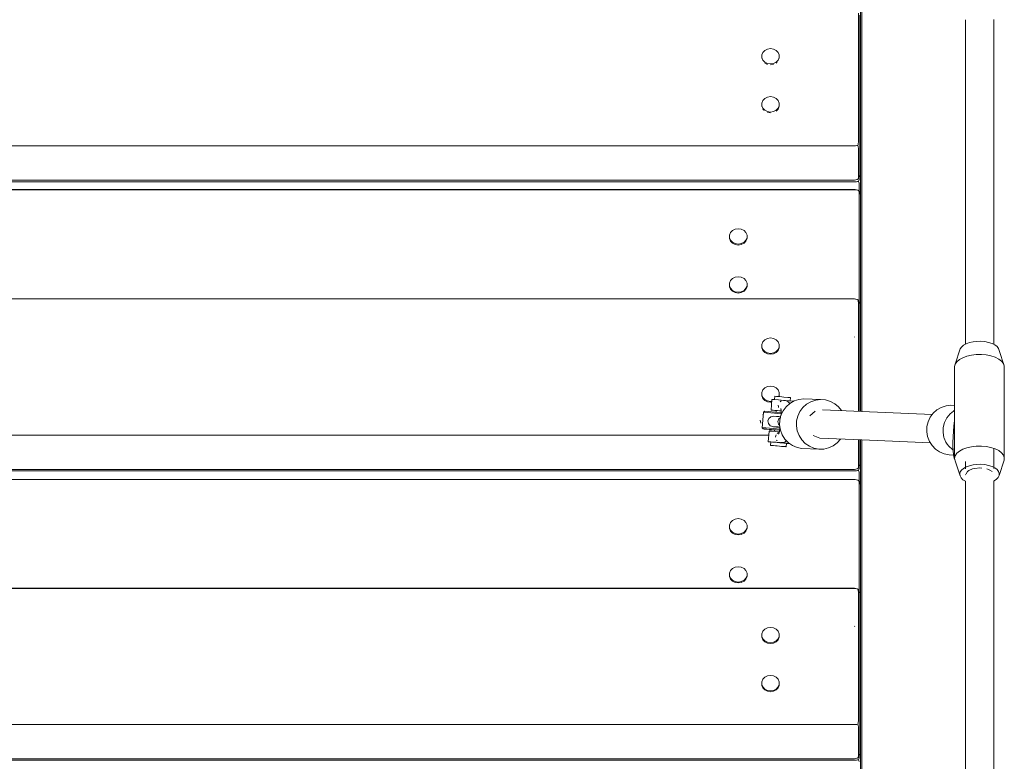
# Model space of a CAD drawing. Units: millimetres. Extents: x 1686 to 5202, y 3515 to 12980.
# Drawn here: x 3443 to 3998, y 9818 to 10235 of the extents above; entities that cross this region are included whole.
import ezdxf

# ---------------------------------------------------------------- set-up
doc = ezdxf.new("R2010")
doc.units = ezdxf.units.MM
doc.header["$MEASUREMENT"] = 0
doc.layers.add('Чертеж и Рисунок_Ном._пера__7', color=7, linetype='Continuous', lineweight=15)

msp = doc.modelspace()

# ---------------------------------------------------------------- linework, layer by layer
at = {"layer": 'Чертеж и Рисунок_Ном._пера__7', "color": 7, "linetype": 'Continuous', "lineweight": 15}
for points in [[(3916.89, 10258.41), (3916.89, 10226.1)], [(3917.7, 10258.38), (3917.7, 10014.46)], [(3915.72, 10238.86), (3915.72, 10166.11)], [(3916.47, 10237.73), (3916.47, 10164.99)], [(3976.08, 10235.12), (3976.08, 10052.39)], [(3992.08, 10235.28), (3992.08, 10052.24)], [(3916.89, 10209.1), (3916.89, 10226.1)], [(3863.02, 10217.82), (3861.9, 10216.67)], [(3864.52, 10218.58), (3863.02, 10217.82)], [(3866.23, 10218.84), (3864.52, 10218.58)], [(3867.94, 10218.58), (3866.23, 10218.84)], [(3869.45, 10217.82), (3867.94, 10218.58)], [(3870.56, 10216.67), (3869.45, 10217.82)], [(3915.72, 10166.11), (3915.72, 10219.61)], [(3916.71, 10218.66), (3916.47, 10219.25)], [(3916.8, 10218.26), (3916.71, 10218.66)], [(3916.89, 10217.46), (3916.8, 10218.26)], [(3861.9, 10216.67), (3861.31, 10215.26)], [(3861.31, 10215.26), (3861.31, 10213.76)], [(3861.31, 10213.76), (3861.9, 10212.34)], [(3861.31, 10213.66), (3861.31, 10213.76)], [(3861.31, 10213.56), (3861.31, 10213.66)], [(3861.31, 10213.46), (3861.31, 10213.56)], [(3861.31, 10213.36), (3861.31, 10213.46)], [(3861.31, 10213.26), (3861.31, 10213.36)], [(3861.9, 10212.34), (3863.02, 10211.19)], [(3869.45, 10211.19), (3870.56, 10212.34)], [(3871.15, 10215.26), (3870.56, 10216.67)], [(3870.56, 10212.34), (3871.15, 10213.76)], [(3871.15, 10213.76), (3871.15, 10215.26)], [(3871.15, 10213.66), (3871.15, 10213.76)], [(3871.15, 10213.56), (3871.15, 10213.66)], [(3871.15, 10213.46), (3871.15, 10213.56)], [(3871.15, 10213.36), (3871.15, 10213.46)], [(3871.15, 10213.26), (3871.15, 10213.36)], [(3916.89, 10217.46), (3916.89, 10144.72)], [(3863.02, 10211.19), (3864.52, 10210.44)], [(3863.03, 10210.68), (3864.52, 10209.94)], [(3866.23, 10210.18), (3864.52, 10210.44)], [(3866.23, 10210.18), (3867.94, 10210.44)], [(3866.24, 10209.68), (3867.94, 10209.94)], [(3867.94, 10210.44), (3869.45, 10211.19)], [(3869.46, 10210.7), (3870.07, 10211.34)], [(3863.02, 10190.77), (3861.9, 10189.62)], [(3864.52, 10191.52), (3863.02, 10190.77)], [(3866.23, 10191.78), (3864.52, 10191.52)], [(3867.94, 10191.52), (3866.23, 10191.78)], [(3869.45, 10190.77), (3867.94, 10191.52)], [(3870.56, 10189.62), (3869.45, 10190.77)], [(3861.9, 10189.62), (3861.31, 10188.21)], [(3861.31, 10188.21), (3861.31, 10186.7)], [(3861.31, 10186.7), (3861.9, 10185.29)], [(3861.31, 10186.6), (3861.31, 10186.7)], [(3861.31, 10186.5), (3861.31, 10186.6)], [(3861.31, 10186.4), (3861.31, 10186.5)], [(3861.31, 10186.3), (3861.31, 10186.4)], [(3861.31, 10186.2), (3861.31, 10186.3)], [(3861.9, 10185.29), (3863.02, 10184.14)], [(3861.91, 10184.78), (3862.5, 10184.17)], [(3869.45, 10184.14), (3870.56, 10185.29)], [(3869.45, 10183.65), (3870.56, 10184.79)], [(3871.15, 10188.21), (3870.56, 10189.62)], [(3870.56, 10185.29), (3871.15, 10186.7)], [(3870.56, 10184.79), (3870.96, 10185.73)], [(3871.15, 10186.7), (3871.15, 10188.21)], [(3871.15, 10186.21), (3871.15, 10187.71)], [(3871.15, 10186.6), (3871.15, 10186.7)], [(3871.15, 10186.5), (3871.15, 10186.6)], [(3871.15, 10186.4), (3871.15, 10186.5)], [(3871.15, 10186.3), (3871.15, 10186.4)], [(3871.15, 10186.2), (3871.15, 10186.3)], [(3863.02, 10184.14), (3864.52, 10183.38)], [(3866.23, 10183.12), (3864.52, 10183.38)], [(3864.54, 10182.88), (3866.23, 10182.62)], [(3866.23, 10183.12), (3867.94, 10183.38)], [(3867.94, 10183.38), (3869.45, 10184.14)], [(3112.69, 10164.16), (3777.7, 10164.16)], [(3777.7, 10164.16), (3913.47, 10164.16)], [(3913.47, 10164.16), (3914.18, 10164.18)], [(3914.18, 10164.18), (3914.81, 10164.22)], [(3915.35, 10164.3), (3914.81, 10164.22)], [(3915.35, 10164.3), (3915.56, 10164.87)], [(3915.35, 10164.3), (3915.56, 10163.85)], [(3915.68, 10165.48), (3915.56, 10164.87)], [(3915.68, 10163.43), (3915.56, 10163.85)], [(3915.72, 10166.11), (3915.68, 10165.48)], [(3915.72, 10163.04), (3915.68, 10163.43)], [(3915.72, 10146.04), (3915.72, 10163.04)], [(3915.72, 10146.86), (3915.72, 10163.04)], [(3916.47, 10147.99), (3916.47, 10164.99)], [(3915.56, 10145.52), (3916.06, 10146.19)], [(3915.68, 10145.72), (3915.56, 10145.52)], [(3915.72, 10146.04), (3915.68, 10145.72)], [(3916.29, 10146.79), (3916.06, 10146.19)], [(3916.14, 10145.84), (3916.09, 10145.21)], [(3916.14, 10146.39), (3916.14, 10145.84)], [(3916.14, 10145.84), (3916.14, 10146.39)], [(3916.39, 10147.19), (3916.29, 10146.79)], [(3916.47, 10147.99), (3916.39, 10147.19)], [(3112.69, 10144.85), (3777.7, 10144.84)], [(3112.69, 10143.89), (3777.7, 10143.89)], [(3777.7, 10144.84), (3913.47, 10144.84)], [(3777.7, 10143.89), (3913.89, 10143.89)], [(3913.47, 10144.84), (3914.28, 10144.94)], [(3913.89, 10143.89), (3914.59, 10143.91)], [(3914.28, 10144.94), (3914.97, 10145.17)], [(3914.59, 10143.91), (3915.22, 10143.95)], [(3915.56, 10145.52), (3914.97, 10145.17)], [(3915.76, 10144.03), (3915.22, 10143.95)], [(3915.76, 10144.03), (3915.97, 10144.6)], [(3915.76, 10144.03), (3915.97, 10143.58)], [(3916.09, 10145.21), (3915.97, 10144.6)], [(3916.09, 10143.16), (3915.97, 10143.58)], [(3916.14, 10142.77), (3916.09, 10143.16)], [(3916.14, 10138.55), (3916.14, 10142.77)], [(3916.14, 10138.55), (3916.14, 10142.77)], [(3916.89, 10127.72), (3916.89, 10144.72)], [(3112.69, 10139.44), (3777.7, 10139.44)], [(3112.69, 10139.37), (3777.7, 10139.37)], [(3777.7, 10139.44), (3913.89, 10139.44)], [(3777.7, 10139.37), (3913.89, 10139.37)], [(3913.89, 10139.44), (3914.69, 10139.34)], [(3913.89, 10139.37), (3914.59, 10139.32)], [(3914.59, 10139.32), (3915.22, 10139.15)], [(3914.69, 10139.34), (3915.39, 10139.12)], [(3915.76, 10138.86), (3915.22, 10139.15)], [(3915.97, 10138.77), (3915.39, 10139.12)], [(3915.76, 10138.86), (3915.97, 10138.5)], [(3915.76, 10138.86), (3915.97, 10138.77)], [(3915.97, 10138.77), (3916.47, 10138.1)], [(3916.09, 10138.02), (3915.97, 10138.5)], [(3916.14, 10137.43), (3916.09, 10138.02)], [(3916.14, 10125.77), (3916.14, 10137.43)], [(3916.14, 10126.59), (3916.14, 10137.43)], [(3916.14, 10137.43), (3916.14, 10076.37)], [(3916.14, 10121.25), (3916.14, 10137.43)], [(3916.71, 10137.5), (3916.47, 10138.1)], [(3916.8, 10137.09), (3916.71, 10137.5)], [(3916.89, 10136.3), (3916.8, 10137.09)], [(3916.89, 10136.3), (3916.89, 10063.55)], [(3916.14, 10076.37), (3916.14, 10118.18)], [(3843.79, 10115.24), (3843.2, 10113.83)], [(3843.2, 10113.83), (3843.2, 10112.32)], [(3843.2, 10113.33), (3843.2, 10111.82)], [(3844.91, 10116.39), (3843.79, 10115.24)], [(3846.41, 10117.14), (3844.91, 10116.39)], [(3848.12, 10117.4), (3846.41, 10117.14)], [(3849.83, 10117.14), (3848.12, 10117.4)], [(3851.34, 10116.39), (3849.83, 10117.14)], [(3852.45, 10115.24), (3851.34, 10116.39)], [(3853.05, 10113.83), (3852.45, 10115.24)], [(3853.05, 10112.32), (3853.05, 10113.83)], [(3853.05, 10111.82), (3853.05, 10113.33)], [(3843.2, 10112.32), (3843.79, 10110.91)], [(3843.2, 10112.22), (3843.2, 10112.32)], [(3843.2, 10112.12), (3843.2, 10112.22)], [(3843.2, 10112.02), (3843.2, 10112.12)], [(3843.2, 10111.92), (3843.2, 10112.02)], [(3843.2, 10111.82), (3843.2, 10111.92)], [(3843.2, 10111.82), (3843.79, 10110.41)], [(3843.79, 10110.91), (3844.91, 10109.76)], [(3843.79, 10110.41), (3844.91, 10109.26)], [(3844.91, 10109.76), (3846.41, 10109.01)], [(3844.91, 10109.26), (3846.41, 10108.51)], [(3848.12, 10108.74), (3846.41, 10109.01)], [(3848.12, 10108.24), (3846.41, 10108.51)], [(3848.12, 10108.74), (3849.83, 10109.01)], [(3848.12, 10108.24), (3849.83, 10108.51)], [(3849.83, 10109.01), (3851.34, 10109.76)], [(3849.83, 10108.51), (3851.34, 10109.26)], [(3851.34, 10109.76), (3852.45, 10110.91)], [(3851.34, 10109.26), (3852.45, 10110.41)], [(3852.45, 10110.91), (3853.05, 10112.32)], [(3852.45, 10110.41), (3853.05, 10111.82)], [(3853.05, 10112.22), (3853.05, 10112.32)], [(3853.05, 10112.12), (3853.05, 10112.22)], [(3853.05, 10112.02), (3853.05, 10112.12)], [(3853.05, 10111.92), (3853.05, 10112.02)], [(3853.05, 10111.82), (3853.05, 10111.92)], [(3848.12, 10090.35), (3846.41, 10090.09)], [(3849.83, 10090.09), (3848.12, 10090.35)], [(3843.79, 10088.18), (3843.2, 10086.77)], [(3843.2, 10086.77), (3843.2, 10085.27)], [(3843.2, 10086.27), (3843.2, 10084.77)], [(3843.2, 10085.27), (3843.79, 10083.85)], [(3843.2, 10085.17), (3843.2, 10085.27)], [(3843.2, 10085.07), (3843.2, 10085.17)], [(3843.2, 10084.97), (3843.2, 10085.07)], [(3843.2, 10084.87), (3843.2, 10084.97)], [(3843.2, 10084.77), (3843.2, 10084.87)], [(3843.2, 10084.77), (3843.79, 10083.35)], [(3844.91, 10089.34), (3843.79, 10088.18)], [(3846.41, 10090.09), (3844.91, 10089.34)], [(3851.34, 10089.34), (3849.83, 10090.09)], [(3852.45, 10088.18), (3851.34, 10089.34)], [(3853.05, 10086.77), (3852.45, 10088.18)], [(3852.45, 10083.85), (3853.05, 10085.27)], [(3852.45, 10083.35), (3853.05, 10084.77)], [(3853.05, 10085.27), (3853.05, 10086.77)], [(3853.05, 10084.77), (3853.05, 10086.27)], [(3853.05, 10085.17), (3853.05, 10085.27)], [(3853.05, 10085.07), (3853.05, 10085.17)], [(3853.05, 10084.97), (3853.05, 10085.07)], [(3853.05, 10084.87), (3853.05, 10084.97)], [(3853.05, 10084.77), (3853.05, 10084.87)], [(3843.79, 10083.85), (3844.91, 10082.7)], [(3843.79, 10083.35), (3844.91, 10082.2)], [(3844.91, 10082.7), (3846.41, 10081.95)], [(3844.91, 10082.2), (3846.41, 10081.45)], [(3848.12, 10081.69), (3846.41, 10081.95)], [(3848.12, 10081.19), (3846.41, 10081.45)], [(3848.12, 10081.69), (3849.83, 10081.95)], [(3848.12, 10081.19), (3849.83, 10081.45)], [(3849.83, 10081.95), (3851.34, 10082.7)], [(3849.83, 10081.45), (3851.34, 10082.2)], [(3851.34, 10082.7), (3852.45, 10083.85)], [(3851.34, 10082.2), (3852.45, 10083.35)], [(2974.47, 10077.92), (3777.7, 10077.92)], [(2974.47, 10077.85), (3777.7, 10077.85)], [(3777.7, 10077.92), (3913.47, 10077.92)], [(3777.7, 10077.85), (3913.47, 10077.85)], [(3913.47, 10077.92), (3914.28, 10077.82)], [(3913.47, 10077.85), (3914.18, 10077.79)], [(3914.18, 10077.79), (3914.81, 10077.62)], [(3914.28, 10077.82), (3914.97, 10077.6)], [(3915.35, 10077.34), (3914.81, 10077.62)], [(3915.56, 10077.25), (3914.97, 10077.6)], [(3915.35, 10077.34), (3915.56, 10076.97)], [(3915.35, 10077.34), (3915.56, 10077.25)], [(3915.56, 10077.25), (3916.06, 10076.58)], [(3915.68, 10076.5), (3915.56, 10076.97)], [(3915.72, 10075.9), (3915.68, 10076.5)], [(3915.72, 10075.9), (3915.72, 10014.55)], [(3915.72, 10059.73), (3915.72, 10075.9)], [(3916.29, 10075.97), (3916.06, 10076.58)], [(3916.39, 10075.57), (3916.29, 10075.97)], [(3916.47, 10074.78), (3916.39, 10075.57)], [(3916.47, 10074.78), (3916.47, 10014.52)], [(3916.89, 10046.55), (3916.89, 10063.55)], [(3861.9, 10053.72), (3861.31, 10052.3)], [(3861.31, 10052.3), (3861.31, 10050.8)], [(3861.31, 10051.8), (3861.31, 10050.3)], [(3863.02, 10054.87), (3861.9, 10053.72)], [(3864.52, 10055.62), (3863.02, 10054.87)], [(3866.23, 10055.88), (3864.52, 10055.62)], [(3867.94, 10055.62), (3866.23, 10055.88)], [(3869.45, 10054.87), (3867.94, 10055.62)], [(3870.56, 10053.72), (3869.45, 10054.87)], [(3871.16, 10052.3), (3870.56, 10053.72)], [(3871.16, 10050.8), (3871.16, 10052.3)], [(3871.16, 10050.3), (3871.16, 10051.8)], [(3913.47, 10056.52), (3913.63, 10056.43)], [(3915.72, 10014.55), (3915.72, 10056.65)], [(3916.71, 10055.9), (3916.47, 10056.49)], [(3916.8, 10055.5), (3916.71, 10055.9)], [(3916.89, 10054.71), (3916.8, 10055.5)], [(3916.89, 10054.71), (3916.89, 10014.5)], [(3974.93, 10051.75), (3973.79, 10050.77)], [(3976.44, 10052.59), (3974.93, 10051.75)], [(3978.25, 10053.26), (3976.44, 10052.59)], [(3980.31, 10053.73), (3978.25, 10053.26)], [(3982.5, 10053.99), (3980.31, 10053.73)], [(3984.76, 10054.02), (3982.5, 10053.99)], [(3986.99, 10053.83), (3984.76, 10054.02)], [(3989.09, 10053.41), (3986.99, 10053.83)], [(3990.98, 10052.79), (3989.09, 10053.41)], [(3992.58, 10052), (3990.98, 10052.79)], [(3993.83, 10051.05), (3992.58, 10052)], [(3861.31, 10050.8), (3861.9, 10049.39)], [(3861.31, 10050.7), (3861.31, 10050.8)], [(3861.31, 10050.6), (3861.31, 10050.7)], [(3861.31, 10050.5), (3861.31, 10050.6)], [(3861.31, 10050.4), (3861.31, 10050.5)], [(3861.31, 10050.3), (3861.31, 10050.4)], [(3861.31, 10050.3), (3861.9, 10048.89)], [(3861.9, 10049.39), (3863.02, 10048.24)], [(3861.9, 10048.89), (3863.02, 10047.73)], [(3863.02, 10048.24), (3864.52, 10047.48)], [(3863.02, 10047.73), (3864.52, 10046.98)], [(3866.23, 10047.22), (3864.52, 10047.48)], [(3866.23, 10046.72), (3864.52, 10046.98)], [(3866.23, 10047.22), (3867.94, 10047.48)], [(3866.23, 10046.72), (3867.94, 10046.98)], [(3867.94, 10047.48), (3869.45, 10048.24)], [(3867.94, 10046.98), (3869.45, 10047.73)], [(3869.45, 10048.24), (3870.56, 10049.39)], [(3869.45, 10047.73), (3870.56, 10048.89)], [(3870.56, 10049.39), (3871.16, 10050.8)], [(3870.56, 10048.89), (3871.16, 10050.3)], [(3871.16, 10050.7), (3871.16, 10050.8)], [(3871.16, 10050.6), (3871.16, 10050.7)], [(3871.16, 10050.5), (3871.16, 10050.6)], [(3871.16, 10050.4), (3871.16, 10050.5)], [(3871.16, 10050.3), (3871.16, 10050.4)], [(3973.06, 10049.7), (3970.3, 10041.16)], [(3973.79, 10050.77), (3973.06, 10049.7)], [(3979.38, 10046.21), (3976.81, 10045.62)], [(3982.14, 10046.54), (3979.38, 10046.21)], [(3984.97, 10046.58), (3982.14, 10046.54)], [(3987.76, 10046.33), (3984.97, 10046.58)], [(3990.39, 10045.81), (3987.76, 10046.33)], [(3994.67, 10050.01), (3993.83, 10051.05)], [(3995.08, 10048.89), (3994.67, 10050.01)], [(3995.08, 10048.89), (3997.9, 10040.15)], [(3970.3, 10041.16), (3969.95, 10039.75)], [(3971.21, 10042.5), (3970.3, 10041.16)], [(3972.64, 10043.72), (3971.21, 10042.5)], [(3974.53, 10044.78), (3972.64, 10043.72)], [(3976.81, 10045.62), (3974.53, 10044.78)], [(3992.76, 10045.03), (3990.39, 10045.81)], [(3994.77, 10044.03), (3992.76, 10045.03)], [(3996.34, 10042.85), (3994.77, 10044.03)], [(3997.4, 10041.54), (3996.34, 10042.85)], [(3997.9, 10040.15), (3997.4, 10041.54)], [(3969.95, 9988.19), (3969.95, 10039.75)], [(3997.9, 9988.58), (3997.9, 10040.15)], [(3861.9, 10026.66), (3861.31, 10025.25)], [(3861.31, 10025.25), (3861.31, 10023.74)], [(3861.31, 10024.75), (3861.31, 10023.24)], [(3861.31, 10023.74), (3861.9, 10022.33)], [(3861.31, 10023.64), (3861.31, 10023.74)], [(3863.02, 10027.81), (3861.9, 10026.66)], [(3864.52, 10028.56), (3863.02, 10027.81)], [(3866.23, 10028.83), (3864.52, 10028.56)], [(3867.94, 10028.56), (3866.23, 10028.83)], [(3869.45, 10027.81), (3867.94, 10028.56)], [(3870.56, 10026.66), (3869.45, 10027.81)], [(3871.16, 10025.25), (3870.56, 10026.66)], [(3870.8, 10022.9), (3871.16, 10023.74)], [(3871.16, 10023.74), (3871.16, 10025.25)], [(3871.16, 10023.24), (3871.16, 10024.75)], [(3871.16, 10023.64), (3871.16, 10023.74)], [(3861.31, 10023.54), (3861.31, 10023.64)], [(3861.31, 10023.44), (3861.31, 10023.54)], [(3861.31, 10023.34), (3861.31, 10023.44)], [(3861.31, 10023.24), (3861.31, 10023.34)], [(3861.31, 10023.24), (3861.9, 10021.83)], [(3861.9, 10022.33), (3863.02, 10021.18)], [(3861.9, 10021.83), (3863.02, 10020.68)], [(3863.02, 10021.18), (3864.52, 10020.43)], [(3863.02, 10020.68), (3864.52, 10019.93)], [(3866.23, 10020.16), (3864.52, 10020.43)], [(3866.23, 10019.66), (3864.52, 10019.93)], [(3866.23, 10020.16), (3866.97, 10020.28)], [(3866.23, 10019.66), (3866.92, 10019.77)], [(3866.54, 10015.33), (3867.06, 10021.31)], [(3868.32, 10021.21), (3867.06, 10021.31)], [(3870.76, 10021.01), (3868.32, 10021.21)], [(3868.52, 10021.2), (3868.69, 10023.07)], [(3869.63, 10023), (3868.69, 10023.07)], [(3871.47, 10022.85), (3869.63, 10023)], [(3873.85, 10020.75), (3870.76, 10021.01)], [(3871.01, 10022.89), (3871.16, 10023.24)], [(3871.16, 10023.54), (3871.16, 10023.64)], [(3871.16, 10023.44), (3871.16, 10023.54)], [(3871.16, 10023.34), (3871.16, 10023.44)], [(3871.16, 10023.24), (3871.16, 10023.34)], [(3873.8, 10022.65), (3871.47, 10022.85)], [(3872.32, 10020.41), (3871.77, 10019.96)], [(3873.8, 10020.66), (3873.6, 10020.63)], [(3873.8, 10022.65), (3875.94, 10022.46)], [(3873.85, 10020.75), (3876.71, 10020.49)], [(3873.87, 10020.67), (3874.69, 10020.64)], [(3874.69, 10020.64), (3876.1, 10020.12)], [(3877.14, 10019.03), (3875.04, 10017.15)], [(3877.29, 10022.33), (3875.94, 10022.46)], [(3876.1, 10020.12), (3876.44, 10019.83)], [(3876.44, 10019.83), (3877.11, 10019.01)], [(3878.5, 10020.32), (3876.71, 10020.49)], [(3879.57, 10020.44), (3877.14, 10019.03)], [(3877.55, 10022.29), (3877.29, 10022.33)], [(3877.39, 10020.42), (3877.55, 10022.29)], [(3878.85, 10020.26), (3878.5, 10020.32)], [(3878.83, 10020.01), (3878.85, 10020.26)], [(3882.23, 10021.33), (3879.57, 10020.44)], [(3885.01, 10021.65), (3882.23, 10021.33)], [(3886.61, 10018.61), (3884.51, 10016.74)], [(3894.48, 10021.24), (3885.01, 10021.65)], [(3889.04, 10020.02), (3886.61, 10018.61)], [(3891.7, 10020.91), (3889.04, 10020.02)], [(3894.48, 10021.24), (3891.7, 10020.91)], [(3897.27, 10020.99), (3894.48, 10021.24)], [(3899.96, 10020.18), (3897.27, 10020.99)], [(3902.42, 10018.84), (3899.96, 10020.18)], [(3904.57, 10017.03), (3902.42, 10018.84)], [(3862.34, 10014.06), (3861.59, 10005.38)], [(3861.85, 10012.69), (3862.25, 10013.05)], [(3862.34, 10014.06), (3863.05, 10014.65)], [(3862.34, 10014.06), (3864.41, 10013.91)], [(3863.05, 10014.65), (3864.99, 10014.51)], [(3864.41, 10013.91), (3868.57, 10013.57)], [(3864.99, 10014.51), (3868.87, 10014.19)], [(3867.79, 10015.24), (3866.54, 10015.33)], [(3866.54, 10015.33), (3866.89, 10015.28)], [(3866.89, 10015.28), (3868.68, 10015.1)], [(3870.24, 10015.04), (3867.79, 10015.24)], [(3868.57, 10013.57), (3872.25, 10013.25)], [(3868.68, 10015.1), (3869.53, 10015.03)], [(3872.25, 10013.9), (3868.87, 10014.19)], [(3869.45, 10014.14), (3869.53, 10015.06)], [(3869.53, 10015.06), (3869.64, 10015.05)], [(3869.64, 10015.05), (3869.83, 10015.04)], [(3869.83, 10015.04), (3870.14, 10015.02)], [(3872.23, 10014.86), (3870.24, 10015.04)], [(3870.27, 10015.01), (3871.37, 10014.92)], [(3870.76, 10017.09), (3870.59, 10018)], [(3870.83, 10016.7), (3870.76, 10017.09)], [(3871.42, 10014.91), (3872.23, 10014.84)], [(3872, 10016.26), (3872.17, 10015.73)], [(3872.15, 10016.11), (3872.24, 10014.82)], [(3873.35, 10014.89), (3872.15, 10012.33)], [(3872.25, 10013.28), (3872.23, 10012.48)], [(3872.24, 10014.82), (3872.25, 10013.28)], [(3875.04, 10017.15), (3873.35, 10014.89)], [(3882.83, 10014.47), (3881.63, 10011.91)], [(3884.51, 10016.74), (3882.83, 10014.47)], [(3891.48, 10014.71), (3888.39, 10012.09)], [(3917.7, 10014.46), (3895.51, 10015.43)], [(3906.2, 10014.97), (3904.57, 10017.03)], [(3957.3, 10012.73), (3917.7, 10014.46)], [(3956.2, 10011.26), (3957.89, 10013.52)], [(3957.89, 10013.52), (3959.99, 10015.4)], [(3959.99, 10015.4), (3962.42, 10016.81)], [(3962.42, 10016.81), (3965.08, 10017.7)], [(3965.08, 10017.7), (3967.86, 10018.02)], [(3966.51, 10012.05), (3967.4, 10013.11)], [(3967.4, 10013.11), (3969.33, 10014.67)], [(3967.86, 10018.02), (3969.95, 10017.93)], [(3969.33, 10014.67), (3969.72, 10014.97)], [(3969.72, 10014.97), (3969.95, 10015.1)], [(3860.43, 10009.59), (3860.86, 10007.98)], [(3864.82, 10009.14), (3865.34, 10010.57)], [(3864.82, 10009.14), (3865.09, 10007.64)], [(3865.09, 10007.64), (3866.07, 10006.47)], [(3866.52, 10011.55), (3865.34, 10010.57)], [(3868.03, 10011.81), (3866.52, 10011.55)], [(3869.71, 10011.74), (3868.03, 10011.81)], [(3869.71, 10011.74), (3871.03, 10011.65)], [(3870.42, 10008.89), (3870.95, 10010.33)], [(3870.42, 10008.89), (3870.69, 10007.39)], [(3870.69, 10007.39), (3871.42, 10006.53)], [(3871.85, 10011.08), (3870.95, 10010.33)], [(3871.97, 10011.57), (3871.03, 10011.65)], [(3871.49, 10009.57), (3871.38, 10006.74)], [(3872.15, 10012.33), (3871.49, 10009.57)], [(3880.96, 10009.16), (3880.86, 10006.33)], [(3881.63, 10011.91), (3880.96, 10009.16)], [(3888.39, 10012.09), (3888.34, 10012.05)], [(3954.34, 10005.95), (3955.01, 10008.7)], [(3955.01, 10008.7), (3956.2, 10011.26)], [(3963.51, 10005.54), (3964.23, 10008.29)], [(3964.23, 10008.29), (3964.56, 10008.98)], [(3964.56, 10008.98), (3965.54, 10010.85)], [(3965.54, 10010.85), (3966.51, 10012.05)], [(3969.93, 10009.49), (3969.54, 10006.47)], [(3969.93, 10009.49), (3969.95, 10009.62)], [(3861.59, 10005.38), (3863.66, 10005.23)], [(3861.59, 10005.38), (3862.19, 10004.68)], [(3862.19, 10004.68), (3864.12, 10004.55)], [(3862.71, 10004.61), (3862.19, 10004.68)], [(3865.61, 10004.33), (3862.71, 10004.61)], [(3863.66, 10005.23), (3867.81, 10004.89)], [(3864.12, 10004.55), (3868, 10004.23)], [(3864.98, 9997.48), (3865.5, 10003.46)], [(3865.84, 10004.34), (3865.5, 10004.39)], [(3865.5, 10004.39), (3866.74, 10004.3)], [(3866.76, 10003.37), (3865.5, 10003.46)], [(3865.51, 10004.15), (3868.57, 10004.01)], [(3868.57, 10004.06), (3865.61, 10004.33)], [(3867.66, 10004.17), (3865.84, 10004.34)], [(3866.07, 10006.47), (3867.52, 10005.95)], [(3866.74, 10004.3), (3869.22, 10004.1)], [(3869.2, 10003.17), (3866.76, 10003.37)], [(3867.52, 10005.95), (3867.85, 10005.9)], [(3869.2, 10005.87), (3867.52, 10005.95)], [(3868.57, 10004.08), (3867.66, 10004.17)], [(3871.47, 10004.58), (3867.81, 10004.89)], [(3867.85, 10005.9), (3869.63, 10005.72)], [(3871.35, 10003.94), (3868, 10004.23)], [(3868.5, 10003.23), (3868.58, 10004.15)], [(3869.2, 10005.87), (3870.52, 10005.78)], [(3871.17, 10003), (3869.2, 10003.17)], [(3869.22, 10004.1), (3871.35, 10003.91)], [(3869.63, 10005.72), (3871.58, 10005.55)], [(3870.77, 10002.59), (3870.07, 10002.02)], [(3871.56, 10005.69), (3870.52, 10005.78)], [(3870.98, 10002.24), (3870.73, 10001.76)], [(3871.23, 10003.25), (3870.92, 10001.96)], [(3871.51, 10004.81), (3871.23, 10003.25)], [(3871.38, 10006.74), (3871.84, 10003.95)], [(3871.6, 10005.42), (3871.51, 10004.81)], [(3871.84, 10003.95), (3872.85, 10001.31)], [(3880.86, 10006.33), (3881.32, 10003.54)], [(3881.32, 10003.54), (3882.33, 10000.89)], [(3954.24, 10003.12), (3954.34, 10005.95)], [(3954.7, 10000.32), (3954.24, 10003.12)], [(3963.42, 10003.11), (3963.51, 10005.54)], [(3963.42, 10002.71), (3963.42, 10003.11)], [(3963.92, 9999.92), (3963.42, 10002.71)], [(3969.25, 10003.34), (3969.06, 10000.2)], [(3969.54, 10006.47), (3969.25, 10003.34)], [(3021.69, 10001.21), (3777.7, 10001.21)], [(3777.7, 10001.21), (3865.3, 10001.21)], [(3866.24, 9997.39), (3864.98, 9997.48)], [(3864.98, 9997.48), (3865.33, 9997.43)], [(3865.33, 9997.43), (3866.44, 9997.32)], [(3868.68, 9997.19), (3866.24, 9997.39)], [(3866.28, 9995.43), (3866.45, 9997.35)], [(3869.16, 9997.14), (3867.39, 9997.28)], [(3871.78, 9996.92), (3868.68, 9997.19)], [(3869.29, 10000.86), (3869.04, 10000.18)], [(3869.07, 10000.02), (3869.04, 10000.18)], [(3869.16, 9997.14), (3869.23, 9997.13)], [(3869.49, 10001.4), (3869.29, 10000.86)], [(3869.59, 9998.36), (3869.74, 9998.18)], [(3869.74, 9998.18), (3869.99, 9997.9)], [(3871.47, 9996.94), (3869.95, 9997.07)], [(3871.47, 9996.94), (3871.55, 9996.93)], [(3871.96, 9996.89), (3871.55, 9996.93)], [(3871.78, 9996.92), (3874.63, 9996.67)], [(3872.63, 9996.95), (3871.8, 9996.99)], [(3872.71, 9996.83), (3871.96, 9996.89)], [(3872.63, 9996.95), (3874.11, 9997.22)], [(3872.85, 10001.31), (3874.36, 9998.93)], [(3874.32, 9996.68), (3873.7, 9996.74)], [(3874.11, 9997.22), (3874.49, 9997.47)], [(3874.99, 9996.61), (3874.32, 9996.68)], [(3874.36, 9998.93), (3876.32, 9996.9)], [(3874.49, 9997.47), (3875.19, 9998.07)], [(3876.42, 9996.49), (3874.63, 9996.67)], [(3875.28, 9996.57), (3875.05, 9996.61)], [(3875.14, 9994.65), (3875.31, 9996.57)], [(3875.31, 9996.55), (3875.51, 9996.53)], [(3875.51, 9996.53), (3876.78, 9996.44)], [(3876.32, 9996.9), (3878.64, 9995.32)], [(3876.78, 9996.44), (3876.42, 9996.49)], [(3876.78, 9996.44), (3876.79, 9996.58)], [(3882.33, 10000.89), (3883.84, 9998.51)], [(3883.84, 9998.51), (3885.8, 9996.49)], [(3885.8, 9996.49), (3888.12, 9994.9)], [(3894.07, 9999.52), (3890.28, 10000.91)], [(3894.12, 9999.5), (3894.07, 9999.52)], [(3917.7, 9998.46), (3894.12, 9999.5)], [(3901.55, 9995.1), (3903.82, 9996.75)], [(3903.82, 9996.75), (3905.73, 9998.83)], [(3905.73, 9998.83), (3905.82, 9998.98)], [(3915.72, 9983.08), (3915.72, 9998.55)], [(3916.47, 9985.03), (3916.47, 9998.52)], [(3916.89, 9998.5), (3916.89, 9981.96)], [(3917.7, 9998.46), (3917.7, 9754.37)], [(3956.28, 9996.78), (3917.7, 9998.46)], [(3955.7, 9997.68), (3954.7, 10000.32)], [(3957.22, 9995.3), (3955.7, 9997.68)], [(3964.08, 9999.53), (3963.92, 9999.92)], [(3965.06, 9997.27), (3964.08, 9999.53)], [(3965.82, 9996.15), (3965.06, 9997.27)], [(3966.74, 9994.88), (3965.82, 9996.15)], [(3969.06, 10000.2), (3969, 9997.12)], [(3969, 9997.12), (3969, 9995.12)], [(3867.23, 9995.37), (3866.28, 9995.43)], [(3866.28, 9995.43), (3866.54, 9995.4)], [(3866.54, 9995.4), (3867.89, 9995.27)], [(3869.06, 9995.22), (3867.23, 9995.37)], [(3867.89, 9995.27), (3870.03, 9995.07)], [(3871.39, 9995.01), (3869.06, 9995.22)], [(3870.03, 9995.07), (3872.36, 9994.87)], [(3871.39, 9995.01), (3873.53, 9994.82)], [(3872.36, 9994.87), (3874.2, 9994.72)], [(3874.88, 9994.69), (3873.53, 9994.82)], [(3874.2, 9994.72), (3875.14, 9994.65)], [(3875.14, 9994.65), (3874.88, 9994.69)], [(3881.23, 9994.24), (3878.64, 9995.32)], [(3883.98, 9993.71), (3881.23, 9994.24)], [(3883.98, 9993.71), (3893.45, 9993.29)], [(3888.12, 9994.9), (3890.7, 9993.82)], [(3893.45, 9993.29), (3890.7, 9993.82)], [(3893.45, 9993.29), (3896.25, 9993.33)], [(3896.25, 9993.33), (3898.99, 9993.94)], [(3898.99, 9993.94), (3901.55, 9995.1)], [(3959.17, 9993.27), (3957.22, 9995.3)], [(3961.49, 9991.69), (3959.17, 9993.27)], [(3964.08, 9990.61), (3961.49, 9991.69)], [(3966.83, 9990.08), (3964.08, 9990.61)], [(3968.65, 9993.06), (3966.74, 9994.88)], [(3968.88, 9992.85), (3968.65, 9993.06)], [(3969.06, 9992.74), (3968.88, 9992.85)], [(3969, 9995.12), (3969.06, 9992.42)], [(3969.06, 9992.42), (3969.25, 9990.34)], [(3971.21, 9990.94), (3970.3, 9989.6)], [(3972.64, 9992.16), (3971.21, 9990.94)], [(3974.53, 9993.21), (3972.64, 9992.16)], [(3976.81, 9994.06), (3974.53, 9993.21)], [(3979.38, 9994.65), (3976.81, 9994.06)], [(3982.14, 9994.97), (3979.38, 9994.65)], [(3984.97, 9995.01), (3982.14, 9994.97)], [(3987.76, 9994.77), (3984.97, 9995.01)], [(3990.39, 9994.25), (3987.76, 9994.77)], [(3992.76, 9993.47), (3990.39, 9994.25)], [(3992.08, 9993.69), (3992.08, 9982.35)], [(3994.77, 9992.47), (3992.76, 9993.47)], [(3996.34, 9991.29), (3994.77, 9992.47)], [(3997.4, 9989.98), (3996.34, 9991.29)], [(3916.47, 9985.03), (3916.39, 9984.24)], [(3966.83, 9990.08), (3969.32, 9989.97)], [(3969.25, 9990.34), (3969.54, 9988.87)], [(3969.69, 9988.15), (3969.54, 9988.87)], [(3969.69, 9988.15), (3970.09, 9987.28)], [(3970.3, 9989.6), (3969.95, 9988.19)], [(3969.95, 9988.19), (3970.17, 9986.78)], [(3970.17, 9986.78), (3972.96, 9978.17)], [(3976.08, 9986.38), (3976.08, 9982.26)], [(3997.84, 9987.17), (3995.03, 9978.48)], [(3997.9, 9988.58), (3997.4, 9989.98)], [(3997.84, 9987.17), (3997.9, 9988.58)], [(2974.47, 9981.89), (3777.7, 9981.89)], [(2974.89, 9981.14), (3777.7, 9981.14)], [(3777.7, 9981.89), (3913.47, 9981.89)], [(3777.7, 9981.14), (3913.89, 9981.14)], [(3913.47, 9981.89), (3914.28, 9981.99)], [(3913.89, 9981.14), (3914.59, 9981.15)], [(3914.28, 9981.99), (3914.97, 9982.21)], [(3914.59, 9981.15), (3915.22, 9981.2)], [(3915.56, 9982.56), (3914.97, 9982.21)], [(3915.76, 9981.27), (3915.22, 9981.2)], [(3915.56, 9982.56), (3916.06, 9983.23)], [(3915.68, 9982.77), (3915.56, 9982.56)], [(3915.72, 9983.08), (3915.68, 9982.77)], [(3915.76, 9981.27), (3915.97, 9981.85)], [(3915.76, 9981.27), (3915.97, 9980.82)], [(3916.09, 9982.45), (3915.97, 9981.85)], [(3916.09, 9980.4), (3915.97, 9980.82)], [(3916.29, 9983.84), (3916.06, 9983.23)], [(3916.14, 9983.08), (3916.09, 9982.45)], [(3916.14, 9980.01), (3916.09, 9980.4)], [(3916.14, 9983.44), (3916.14, 9983.08)], [(3916.14, 9983.08), (3916.14, 9983.44)], [(3916.14, 9975.29), (3916.14, 9980.01)], [(3916.14, 9975.29), (3916.14, 9980.01)], [(3916.39, 9984.24), (3916.29, 9983.84)], [(3916.89, 9964.96), (3916.89, 9981.96)], [(3973.06, 9980.42), (3972.78, 9979.3)], [(3972.78, 9979.3), (3972.96, 9978.17)], [(3973.79, 9981.49), (3973.06, 9980.42)], [(3974.93, 9982.47), (3973.79, 9981.49)], [(3976.44, 9983.31), (3974.93, 9982.47)], [(3977.15, 9980.75), (3976.39, 9979.33)], [(3978.25, 9983.98), (3976.44, 9983.31)], [(3978, 9981.18), (3977.15, 9980.75)], [(3980.08, 9982.22), (3978, 9981.18)], [(3980.31, 9984.45), (3978.25, 9983.98)], [(3981.23, 9982.37), (3980.08, 9982.22)], [(3982.5, 9984.71), (3980.31, 9984.45)], [(3984.08, 9982.75), (3981.23, 9982.37)], [(3984.76, 9984.74), (3982.5, 9984.71)], [(3985.23, 9982.6), (3984.08, 9982.75)], [(3986.99, 9984.55), (3984.76, 9984.74)], [(3989.09, 9984.13), (3986.99, 9984.55)], [(3988.93, 9981.79), (3988.08, 9982.22)], [(3989.7, 9981.4), (3988.93, 9981.79)], [(3990.98, 9983.51), (3989.09, 9984.13)], [(3991.01, 9980.75), (3989.7, 9981.4)], [(3992.58, 9982.71), (3990.98, 9983.51)], [(3993.83, 9981.77), (3992.58, 9982.71)], [(3994.67, 9980.72), (3993.83, 9981.77)], [(3995.08, 9979.61), (3994.67, 9980.72)], [(3995.03, 9978.48), (3995.08, 9979.61)], [(2974.89, 9976.18), (3777.7, 9976.18)], [(2974.89, 9976.12), (3777.7, 9976.12)], [(3777.7, 9976.18), (3913.89, 9976.18)], [(3777.7, 9976.12), (3913.89, 9976.12)], [(3913.89, 9976.18), (3914.69, 9976.08)], [(3913.89, 9976.12), (3914.59, 9976.06)], [(3914.59, 9976.06), (3915.22, 9975.89)], [(3914.69, 9976.08), (3915.39, 9975.86)], [(3915.76, 9975.6), (3915.22, 9975.89)], [(3915.97, 9975.51), (3915.39, 9975.86)], [(3915.76, 9975.6), (3915.97, 9975.24)], [(3915.76, 9975.6), (3915.97, 9975.51)], [(3915.97, 9975.51), (3916.47, 9974.84)], [(3916.09, 9974.76), (3915.97, 9975.24)], [(3916.14, 9974.17), (3916.09, 9974.76)], [(3916.14, 9963.01), (3916.14, 9974.17)], [(3916.14, 9963.83), (3916.14, 9974.17)], [(3916.14, 9974.17), (3916.14, 9913.4)], [(3916.14, 9957.99), (3916.14, 9974.17)], [(3916.71, 9974.24), (3916.47, 9974.84)], [(3916.8, 9973.84), (3916.71, 9974.24)], [(3916.89, 9973.04), (3916.8, 9973.84)], [(3972.96, 9978.17), (3973.59, 9977.09)], [(3973.59, 9977.09), (3974.64, 9976.09)], [(3974.64, 9976.09), (3976.07, 9975.21)], [(3976.25, 9979.06), (3976.08, 9978.75)], [(3976.08, 9975.21), (3976.08, 9792.29)], [(3992.08, 9975.36), (3992.25, 9975.44)], [(3992.08, 9975.36), (3992.08, 9792.15)], [(3992.25, 9975.44), (3993.59, 9976.35)], [(3993.59, 9976.35), (3994.52, 9977.38)], [(3994.52, 9977.38), (3995.03, 9978.48)], [(3916.89, 9973.04), (3916.89, 9900.3)], [(3843.79, 9951.98), (3843.2, 9950.57)], [(3844.91, 9953.13), (3843.79, 9951.98)], [(3846.41, 9953.89), (3844.91, 9953.13)], [(3848.12, 9954.15), (3846.41, 9953.89)], [(3849.83, 9953.89), (3848.12, 9954.15)], [(3851.34, 9953.13), (3849.83, 9953.89)], [(3852.45, 9951.98), (3851.34, 9953.13)], [(3853.05, 9950.57), (3852.45, 9951.98)], [(3916.14, 9913.4), (3916.14, 9954.92)], [(3843.2, 9950.57), (3843.2, 9949.06)], [(3843.2, 9950.07), (3843.2, 9948.56)], [(3843.2, 9949.06), (3843.79, 9947.65)], [(3843.2, 9948.96), (3843.2, 9949.06)], [(3843.2, 9948.86), (3843.2, 9948.96)], [(3843.2, 9948.76), (3843.2, 9948.86)], [(3843.2, 9948.66), (3843.2, 9948.76)], [(3843.2, 9948.56), (3843.2, 9948.66)], [(3843.2, 9948.56), (3843.79, 9947.15)], [(3843.79, 9947.65), (3844.91, 9946.5)], [(3843.79, 9947.15), (3844.91, 9946)], [(3844.91, 9946.5), (3846.41, 9945.75)], [(3849.83, 9945.75), (3851.34, 9946.5)], [(3851.34, 9946.5), (3852.45, 9947.65)], [(3851.34, 9946), (3852.45, 9947.15)], [(3852.45, 9947.65), (3853.05, 9949.06)], [(3852.45, 9947.15), (3853.05, 9948.56)], [(3853.05, 9949.06), (3853.05, 9950.57)], [(3853.05, 9948.56), (3853.05, 9950.07)], [(3853.05, 9948.96), (3853.05, 9949.06)], [(3853.05, 9948.86), (3853.05, 9948.96)], [(3853.05, 9948.76), (3853.05, 9948.86)], [(3853.05, 9948.66), (3853.05, 9948.76)], [(3853.05, 9948.56), (3853.05, 9948.66)], [(3844.91, 9946), (3846.41, 9945.25)], [(3848.12, 9945.49), (3846.41, 9945.75)], [(3848.12, 9944.99), (3846.41, 9945.25)], [(3848.12, 9945.49), (3849.83, 9945.75)], [(3848.12, 9944.99), (3849.83, 9945.25)], [(3849.83, 9945.25), (3851.34, 9946)], [(3843.79, 9924.93), (3843.2, 9923.51)], [(3844.91, 9926.08), (3843.79, 9924.93)], [(3846.41, 9926.83), (3844.91, 9926.08)], [(3848.12, 9927.09), (3846.41, 9926.83)], [(3849.83, 9926.83), (3848.12, 9927.09)], [(3851.34, 9926.08), (3849.83, 9926.83)], [(3852.45, 9924.93), (3851.34, 9926.08)], [(3853.05, 9923.51), (3852.45, 9924.93)], [(3843.2, 9923.51), (3843.2, 9922.01)], [(3843.2, 9923.01), (3843.2, 9921.51)], [(3843.2, 9922.01), (3843.79, 9920.6)], [(3843.2, 9921.91), (3843.2, 9922.01)], [(3843.2, 9921.81), (3843.2, 9921.91)], [(3843.2, 9921.71), (3843.2, 9921.81)], [(3843.2, 9921.61), (3843.2, 9921.71)], [(3843.2, 9921.51), (3843.2, 9921.61)], [(3843.2, 9921.51), (3843.79, 9920.1)], [(3843.79, 9920.6), (3844.91, 9919.44)], [(3843.79, 9920.1), (3844.91, 9918.94)], [(3844.91, 9919.44), (3846.41, 9918.69)], [(3844.91, 9918.94), (3846.41, 9918.19)], [(3848.12, 9918.43), (3846.41, 9918.69)], [(3848.12, 9918.43), (3849.83, 9918.69)], [(3849.83, 9918.69), (3851.34, 9919.44)], [(3849.83, 9918.19), (3851.34, 9918.94)], [(3851.34, 9919.44), (3852.45, 9920.6)], [(3851.34, 9918.94), (3852.45, 9920.1)], [(3852.45, 9920.6), (3853.05, 9922.01)], [(3852.45, 9920.1), (3853.05, 9921.51)], [(3853.05, 9922.01), (3853.05, 9923.51)], [(3853.05, 9921.51), (3853.05, 9923.01)], [(3853.05, 9921.91), (3853.05, 9922.01)], [(3853.05, 9921.81), (3853.05, 9921.91)], [(3853.05, 9921.71), (3853.05, 9921.81)], [(3853.05, 9921.61), (3853.05, 9921.71)], [(3853.05, 9921.51), (3853.05, 9921.61)], [(3112.69, 9914.95), (3777.7, 9914.95)], [(3112.69, 9914.88), (3777.7, 9914.88)], [(3777.7, 9914.95), (3913.47, 9914.95)], [(3777.7, 9914.88), (3913.47, 9914.88)], [(3848.12, 9917.93), (3846.41, 9918.19)], [(3848.12, 9917.93), (3849.83, 9918.19)], [(3913.47, 9914.95), (3914.28, 9914.85)], [(3913.47, 9914.88), (3914.18, 9914.83)], [(3914.18, 9914.83), (3914.81, 9914.65)], [(3914.28, 9914.85), (3914.97, 9914.63)], [(3915.35, 9914.37), (3914.81, 9914.65)], [(3915.56, 9914.28), (3914.97, 9914.63)], [(3915.35, 9914.37), (3915.56, 9914.01)], [(3915.35, 9914.37), (3915.56, 9914.28)], [(3915.56, 9914.28), (3916.06, 9913.61)], [(3915.68, 9913.53), (3915.56, 9914.01)], [(3915.72, 9912.93), (3915.68, 9913.53)], [(3915.72, 9912.93), (3915.72, 9840.19)], [(3915.72, 9896.76), (3915.72, 9912.93)], [(3916.29, 9913), (3916.06, 9913.61)], [(3916.39, 9912.6), (3916.29, 9913)], [(3916.47, 9911.81), (3916.39, 9912.6)], [(3916.47, 9911.81), (3916.47, 9839.06)], [(3916.89, 9883.3), (3916.89, 9900.3)], [(3861.9, 9890.75), (3861.31, 9889.34)], [(3863.02, 9891.9), (3861.9, 9890.75)], [(3864.52, 9892.65), (3863.02, 9891.9)], [(3866.23, 9892.91), (3864.52, 9892.65)], [(3867.94, 9892.65), (3866.23, 9892.91)], [(3869.45, 9891.9), (3867.94, 9892.65)], [(3870.56, 9890.75), (3869.45, 9891.9)], [(3871.16, 9889.34), (3870.56, 9890.75)], [(3913.47, 9893.57), (3913.65, 9893.48)], [(3915.72, 9840.19), (3915.72, 9893.68)], [(3916.71, 9892.98), (3916.47, 9893.57)], [(3916.8, 9892.58), (3916.71, 9892.98)], [(3916.89, 9891.78), (3916.8, 9892.58)], [(3916.89, 9891.78), (3916.89, 9819.04)], [(3861.31, 9889.34), (3861.31, 9887.83)], [(3861.31, 9888.84), (3861.31, 9887.33)], [(3861.31, 9887.83), (3861.9, 9886.42)], [(3861.31, 9887.73), (3861.31, 9887.83)], [(3861.31, 9887.63), (3861.31, 9887.73)], [(3861.31, 9887.53), (3861.31, 9887.63)], [(3861.31, 9887.43), (3861.31, 9887.53)], [(3861.31, 9887.33), (3861.31, 9887.43)], [(3861.31, 9887.33), (3861.9, 9885.92)], [(3861.9, 9886.42), (3863.02, 9885.27)], [(3861.9, 9885.92), (3863.02, 9884.77)], [(3863.02, 9885.27), (3864.52, 9884.51)], [(3867.94, 9884.51), (3869.45, 9885.27)], [(3869.45, 9885.27), (3870.56, 9886.42)], [(3869.45, 9884.77), (3870.56, 9885.92)], [(3870.56, 9886.42), (3871.16, 9887.83)], [(3870.56, 9885.92), (3871.16, 9887.33)], [(3871.16, 9887.83), (3871.16, 9889.34)], [(3871.16, 9887.33), (3871.16, 9888.84)], [(3871.16, 9887.73), (3871.16, 9887.83)], [(3871.16, 9887.63), (3871.16, 9887.73)], [(3871.16, 9887.53), (3871.16, 9887.63)], [(3871.16, 9887.43), (3871.16, 9887.53)], [(3871.16, 9887.33), (3871.16, 9887.43)], [(3863.02, 9884.77), (3864.52, 9884.01)], [(3866.23, 9884.25), (3864.52, 9884.51)], [(3866.23, 9883.75), (3864.52, 9884.01)], [(3866.23, 9884.25), (3867.94, 9884.51)], [(3866.23, 9883.75), (3867.94, 9884.01)], [(3867.94, 9884.01), (3869.45, 9884.77)], [(3861.9, 9863.69), (3861.31, 9862.28)], [(3863.02, 9864.84), (3861.9, 9863.69)], [(3864.52, 9865.6), (3863.02, 9864.84)], [(3866.23, 9865.86), (3864.52, 9865.6)], [(3867.94, 9865.6), (3866.23, 9865.86)], [(3869.45, 9864.84), (3867.94, 9865.6)], [(3870.56, 9863.69), (3869.45, 9864.84)], [(3871.16, 9862.28), (3870.56, 9863.69)], [(3861.31, 9862.28), (3861.31, 9860.77)], [(3861.31, 9861.78), (3861.31, 9860.27)], [(3861.31, 9860.77), (3861.9, 9859.36)], [(3861.31, 9860.67), (3861.31, 9860.77)], [(3861.31, 9860.57), (3861.31, 9860.67)], [(3861.31, 9860.47), (3861.31, 9860.57)], [(3861.31, 9860.37), (3861.31, 9860.47)], [(3861.31, 9860.27), (3861.31, 9860.37)], [(3861.31, 9860.27), (3861.9, 9858.86)], [(3861.9, 9859.36), (3863.02, 9858.21)], [(3861.9, 9858.86), (3863.02, 9857.71)], [(3863.02, 9858.21), (3864.52, 9857.46)], [(3863.02, 9857.71), (3864.52, 9856.96)], [(3866.23, 9857.2), (3864.52, 9857.46)], [(3866.23, 9857.2), (3867.94, 9857.46)], [(3867.94, 9857.46), (3869.45, 9858.21)], [(3867.94, 9856.96), (3869.45, 9857.71)], [(3869.45, 9858.21), (3870.56, 9859.36)], [(3869.45, 9857.71), (3870.56, 9858.86)], [(3870.56, 9859.36), (3871.16, 9860.77)], [(3870.56, 9858.86), (3871.16, 9860.27)], [(3871.16, 9860.77), (3871.16, 9862.28)], [(3871.16, 9860.27), (3871.16, 9861.78)], [(3871.16, 9860.67), (3871.16, 9860.77)], [(3871.16, 9860.57), (3871.16, 9860.67)], [(3871.16, 9860.47), (3871.16, 9860.57)], [(3871.16, 9860.37), (3871.16, 9860.47)], [(3871.16, 9860.27), (3871.16, 9860.37)], [(3866.23, 9856.7), (3864.52, 9856.96)], [(3866.23, 9856.7), (3867.94, 9856.96)], [(3112.69, 9838.24), (3777.7, 9838.24)], [(3777.7, 9838.24), (3913.47, 9838.24)], [(3913.47, 9838.24), (3914.18, 9838.25)], [(3914.18, 9838.25), (3914.81, 9838.3)], [(3915.35, 9838.38), (3914.81, 9838.3)], [(3915.35, 9838.38), (3915.56, 9838.95)], [(3915.35, 9838.38), (3915.56, 9837.93)], [(3915.68, 9839.55), (3915.56, 9838.95)], [(3915.68, 9837.5), (3915.56, 9837.93)], [(3915.72, 9840.19), (3915.68, 9839.55)], [(3915.72, 9837.11), (3915.68, 9837.5)], [(3915.72, 9820.11), (3915.72, 9837.11)], [(3915.72, 9820.94), (3915.72, 9837.11)], [(3916.47, 9822.06), (3916.47, 9839.06)], [(3112.69, 9818.92), (3777.7, 9818.92)], [(3777.7, 9818.92), (3913.47, 9818.92)], [(3913.47, 9818.92), (3914.28, 9819.02)], [(3914.28, 9819.02), (3914.97, 9819.24)], [(3915.56, 9819.59), (3914.97, 9819.24)], [(3915.56, 9819.59), (3916.06, 9820.26)], [(3915.68, 9819.8), (3915.56, 9819.59)], [(3915.72, 9820.11), (3915.68, 9819.8)], [(3915.76, 9818.35), (3915.97, 9818.92)], [(3916.09, 9819.53), (3915.97, 9818.92)], [(3916.29, 9820.87), (3916.06, 9820.26)], [(3916.14, 9820.16), (3916.09, 9819.53)], [(3916.14, 9820.47), (3916.14, 9820.16)], [(3916.14, 9820.16), (3916.14, 9820.47)], [(3916.39, 9821.27), (3916.29, 9820.87)], [(3916.47, 9822.06), (3916.39, 9821.27)], [(3916.89, 9802.04), (3916.89, 9819.04)], [(3112.69, 9818.21), (3777.7, 9818.21)], [(3777.7, 9818.21), (3913.89, 9818.21)], [(3913.89, 9818.21), (3914.59, 9818.23)], [(3914.59, 9818.23), (3915.22, 9818.28)], [(3915.76, 9818.35), (3915.22, 9818.28)], [(3915.76, 9818.35), (3915.97, 9817.9)], [(3916.09, 9817.48), (3915.97, 9817.9)]]:
    msp.add_lwpolyline(points, dxfattribs=at)

doc.saveas('drawing.dxf')
